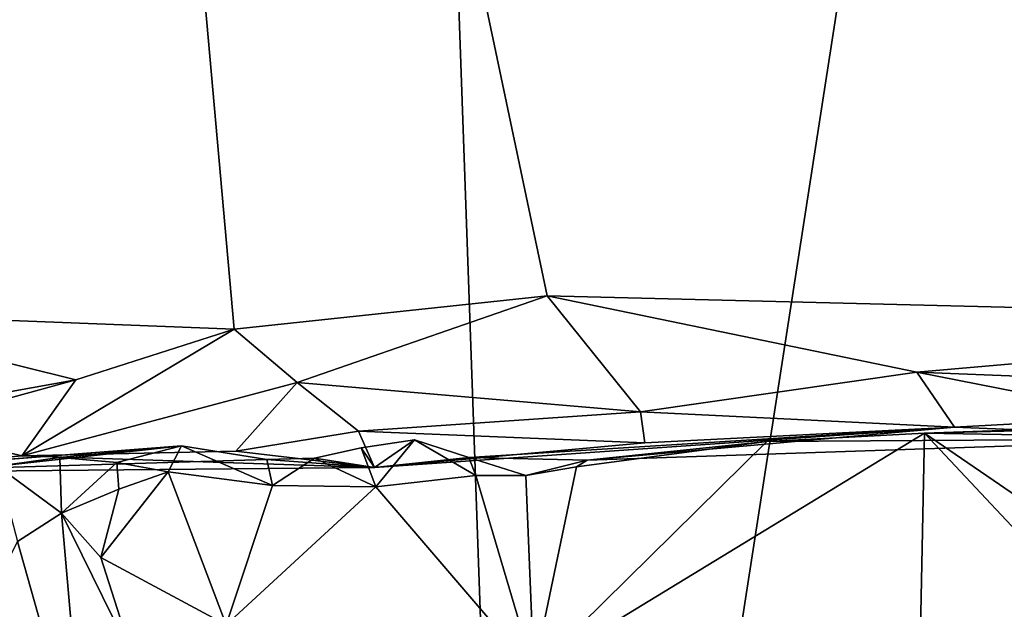
# Model space of a CAD drawing. Units: metres. Extents: x 24 to 29.98, y 0.58 to 2.29.
# Drawn here: x 27.37 to 27.58, y 1.06 to 1.18 of the extents above; entities that cross this region are included whole.
import ezdxf

# ---------------------------------------------------------------- set-up
doc = ezdxf.new("R2010")
doc.units = ezdxf.units.M

msp = doc.modelspace()

# ---------------------------------------------------------------- linework, layer by layer
at = {"layer": '1'}
for points in [[(27.69378, 2.15614, 3.4741), (27.47974, 0.77745, 3.46488), (27.45734, 1.41058, 3.46882)], [(27.47974, 0.77745, 3.46488), (27.69378, 2.15614, 3.4741), (28.15407, 1.19779, 3.46493)], [(27.37033, 1.66382, 6.20531), (27.33016, 1.12418, 6.20085), (27.41887, 1.12078, 6.20037)], [(27.4835, 1.12765, 6.20036), (27.37033, 1.66382, 6.20531), (27.41887, 1.12078, 6.20037)], [(27.37033, 1.66382, 6.20531), (27.4835, 1.12765, 6.20036), (27.68349, 1.12268, 6.19355)], [(27.37033, 1.66382, 6.20531), (27.68349, 1.12268, 6.19355), (27.76569, 1.45962, 6.19831)], [(27.31878, 1.12186, 3.46675), (27.35608, 1.29205, 3.46804), (27.45734, 1.41058, 3.46882)], [(27.31878, 1.12186, 3.46675), (27.45734, 1.41058, 3.46882), (27.47974, 0.77745, 3.46488)], [(27.67328, 0.7283, 3.46829), (27.47974, 0.77745, 3.46488), (28.15407, 1.19779, 3.46493)], [(27.41887, 1.12078, 6.20037), (27.43189, 1.10974, 6.19755), (27.4835, 1.12765, 6.20036)], [(27.43189, 1.10974, 6.19755), (27.50278, 1.10373, 6.19227), (27.4835, 1.12765, 6.20036)], [(27.4835, 1.12765, 6.20036), (27.50278, 1.10373, 6.19227), (27.5598, 1.11193, 6.19542)], [(27.4835, 1.12765, 6.20036), (27.5598, 1.11193, 6.19542), (27.68349, 1.12268, 6.19355)], [(27.33016, 1.12418, 6.20085), (27.31212, 1.09695, 6.19256), (27.3862, 1.11033, 6.19852)], [(27.33016, 1.12418, 6.20085), (27.3862, 1.11033, 6.19852), (27.41887, 1.12078, 6.20037)], [(27.68349, 1.12268, 6.19355), (27.5598, 1.11193, 6.19542), (27.63109, 1.10909, 6.19215)], [(27.29543, 1.05938, 3.46681), (27.31878, 1.12186, 3.46675), (27.47974, 0.77745, 3.46488)], [(27.3862, 1.11033, 6.19852), (27.375, 1.09466, 6.18728), (27.41887, 1.12078, 6.20037)], [(27.41887, 1.12078, 6.20037), (27.375, 1.09466, 6.18728), (27.43189, 1.10974, 6.19755)], [(27.31212, 1.09695, 6.19256), (27.35061, 1.10058, 6.19396), (27.3862, 1.11033, 6.19852)], [(27.35061, 1.10058, 6.19396), (27.375, 1.09466, 6.18728), (27.3862, 1.11033, 6.19852)], [(27.5598, 1.11193, 6.19542), (27.50278, 1.10373, 6.19227), (27.56755, 1.10059, 6.18317)], [(27.5598, 1.11193, 6.19542), (27.56755, 1.10059, 6.18317), (27.60666, 1.1027, 6.1877)], [(27.5598, 1.11193, 6.19542), (27.60666, 1.1027, 6.1877), (27.63109, 1.10909, 6.19215)], [(27.375, 1.09466, 6.18728), (27.41923, 1.09562, 6.18474), (27.43189, 1.10974, 6.19755)], [(27.43189, 1.10974, 6.19755), (27.41923, 1.09562, 6.18474), (27.44454, 1.09975, 6.1899)], [(27.43189, 1.10974, 6.19755), (27.44454, 1.09975, 6.1899), (27.50278, 1.10373, 6.19227)], [(27.50278, 1.10373, 6.19227), (27.44454, 1.09975, 6.1899), (27.50364, 1.09736, 6.18171)], [(27.50278, 1.10373, 6.19227), (27.50364, 1.09736, 6.18171), (27.56755, 1.10059, 6.18317)], [(27.56139, 1.09932, 6.0562), (27.59683, 1.1002, 6.05482), (27.6411, 1.1021, 6.06373)], [(27.56139, 1.09932, 6.0562), (27.6411, 1.1021, 6.06373), (27.62507, 1.09824, 6.15893)], [(27.60666, 1.1027, 6.1877), (27.56755, 1.10059, 6.18317), (27.62507, 1.09824, 6.15893)], [(27.375, 1.09466, 6.18728), (27.35061, 1.10058, 6.19396), (27.33687, 1.09119, 6.17249)], [(27.44786, 1.09227, 6.1099), (27.46729, 1.09431, 6.06558), (27.56755, 1.10059, 6.18317)], [(27.50364, 1.09736, 6.18171), (27.44786, 1.09227, 6.1099), (27.56755, 1.10059, 6.18317)], [(27.46729, 1.09431, 6.06558), (27.49173, 1.09374, 6.06481), (27.56755, 1.10059, 6.18317)], [(27.56755, 1.10059, 6.18317), (27.49173, 1.09374, 6.06481), (27.62507, 1.09824, 6.15893)], [(27.59683, 1.1002, 6.05482), (27.56139, 1.09932, 6.0562), (27.67941, 1.0186, 6.02286)], [(27.44454, 1.09975, 6.1899), (27.41923, 1.09562, 6.18474), (27.44786, 1.09227, 6.1099)], [(27.44454, 1.09975, 6.1899), (27.44786, 1.09227, 6.1099), (27.50364, 1.09736, 6.18171)], [(27.44786, 1.09227, 6.1099), (27.44505, 1.09629, 6.05434), (27.45609, 1.09794, 6.05733)], [(27.44505, 1.09629, 6.05434), (27.44809, 1.08828, 6.04755), (27.45609, 1.09794, 6.05733)], [(27.44786, 1.09227, 6.1099), (27.45609, 1.09794, 6.05733), (27.46729, 1.09431, 6.06558)], [(27.45609, 1.09794, 6.05733), (27.44809, 1.08828, 6.04755), (27.46873, 1.09059, 6.05551)], [(27.46729, 1.09431, 6.06558), (27.45609, 1.09794, 6.05733), (27.46873, 1.09059, 6.05551)], [(27.52886, 1.09762, 6.05577), (27.48071, 1.05023, 6.03906), (27.56139, 1.09932, 6.0562)], [(27.48071, 1.05023, 6.03906), (27.55971, 1.01837, 6.02427), (27.56139, 1.09932, 6.0562)], [(27.49173, 1.09374, 6.06481), (27.52886, 1.09762, 6.05577), (27.62507, 1.09824, 6.15893)], [(27.62507, 1.09824, 6.15893), (27.52886, 1.09762, 6.05577), (27.56139, 1.09932, 6.0562)], [(27.55971, 1.01837, 6.02427), (27.63648, 1.01943, 6.02272), (27.56139, 1.09932, 6.0562)], [(27.56139, 1.09932, 6.0562), (27.63648, 1.01943, 6.02272), (27.67941, 1.0186, 6.02286)], [(27.40797, 1.09668, 6.04947), (27.33687, 1.09119, 6.17249), (27.36466, 1.09332, 6.06052)], [(27.42562, 1.09392, 6.06133), (27.33687, 1.09119, 6.17249), (27.40797, 1.09668, 6.04947)], [(27.36466, 1.09332, 6.06052), (27.36998, 1.09251, 6.0507), (27.40797, 1.09668, 6.04947)], [(27.40797, 1.09668, 6.04947), (27.36998, 1.09251, 6.0507), (27.38289, 1.0943, 6.04166)], [(27.40797, 1.09668, 6.04947), (27.38289, 1.0943, 6.04166), (27.3946, 1.09328, 6.04086)], [(27.40797, 1.09668, 6.04947), (27.3946, 1.09328, 6.04086), (27.40522, 1.09133, 6.03141)], [(27.40797, 1.09668, 6.04947), (27.40522, 1.09133, 6.03141), (27.42679, 1.08851, 6.04205)], [(27.42562, 1.09392, 6.06133), (27.40797, 1.09668, 6.04947), (27.42679, 1.08851, 6.04205)], [(27.43542, 1.09415, 6.05309), (27.44505, 1.09629, 6.05434), (27.44786, 1.09227, 6.1099)], [(27.44505, 1.09629, 6.05434), (27.43542, 1.09415, 6.05309), (27.44809, 1.08828, 6.04755)], [(27.48954, 1.09239, 6.05586), (27.48071, 1.05023, 6.03906), (27.52886, 1.09762, 6.05577)], [(27.49173, 1.09374, 6.06481), (27.48954, 1.09239, 6.05586), (27.52886, 1.09762, 6.05577)], [(27.375, 1.09466, 6.18728), (27.33687, 1.09119, 6.17249), (27.44786, 1.09227, 6.1099)], [(27.44786, 1.09227, 6.1099), (27.33687, 1.09119, 6.17249), (27.42562, 1.09392, 6.06133)], [(27.36998, 1.09251, 6.0507), (27.3832, 1.08284, 6.02801), (27.38289, 1.0943, 6.04166)], [(27.41923, 1.09562, 6.18474), (27.375, 1.09466, 6.18728), (27.44786, 1.09227, 6.1099)], [(27.38289, 1.0943, 6.04166), (27.3832, 1.08284, 6.02801), (27.3946, 1.09328, 6.04086)], [(27.42562, 1.09392, 6.06133), (27.43542, 1.09415, 6.05309), (27.44786, 1.09227, 6.1099)], [(27.42562, 1.09392, 6.06133), (27.42679, 1.08851, 6.04205), (27.43542, 1.09415, 6.05309)], [(27.43542, 1.09415, 6.05309), (27.42679, 1.08851, 6.04205), (27.44809, 1.08828, 6.04755)], [(27.46729, 1.09431, 6.06558), (27.46873, 1.09059, 6.05551), (27.47906, 1.09057, 6.05558)], [(27.46729, 1.09431, 6.06558), (27.47906, 1.09057, 6.05558), (27.49173, 1.09374, 6.06481)], [(27.49173, 1.09374, 6.06481), (27.47906, 1.09057, 6.05558), (27.48954, 1.09239, 6.05586)], [(27.36998, 1.09251, 6.0507), (27.37415, 1.07695, 6.03201), (27.3832, 1.08284, 6.02801)], [(27.3946, 1.09328, 6.04086), (27.3832, 1.08284, 6.02801), (27.39502, 1.08777, 6.02672)], [(27.3946, 1.09328, 6.04086), (27.39502, 1.08777, 6.02672), (27.40522, 1.09133, 6.03141)], [(27.47906, 1.09057, 6.05558), (27.48071, 1.05023, 6.03906), (27.48954, 1.09239, 6.05586)], [(27.39502, 1.08777, 6.02672), (27.39133, 1.07367, 6.01814), (27.40522, 1.09133, 6.03141)], [(27.40522, 1.09133, 6.03141), (27.39133, 1.07367, 6.01814), (27.41719, 1.05978, 6.02053)], [(27.42679, 1.08851, 6.04205), (27.40522, 1.09133, 6.03141), (27.41719, 1.05978, 6.02053)], [(27.44809, 1.08828, 6.04755), (27.48071, 1.05023, 6.03906), (27.46873, 1.09059, 6.05551)], [(27.46873, 1.09059, 6.05551), (27.48071, 1.05023, 6.03906), (27.47906, 1.09057, 6.05558)], [(27.3832, 1.08284, 6.02801), (27.39133, 1.07367, 6.01814), (27.39502, 1.08777, 6.02672)], [(27.42679, 1.08851, 6.04205), (27.41719, 1.05978, 6.02053), (27.44809, 1.08828, 6.04755)], [(27.44809, 1.08828, 6.04755), (27.41719, 1.05978, 6.02053), (27.48071, 1.05023, 6.03906)], [(27.37415, 1.07695, 6.03201), (27.38799, 1.0277, 5.99777), (27.3832, 1.08284, 6.02801)], [(27.3832, 1.08284, 6.02801), (27.38799, 1.0277, 5.99777), (27.3981, 1.05265, 6.0056)], [(27.39133, 1.07367, 6.01814), (27.3832, 1.08284, 6.02801), (27.3981, 1.05265, 6.0056)], [(27.37415, 1.07695, 6.03201), (27.34744, 1.02427, 6.02898), (27.38799, 1.0277, 5.99777)], [(27.39133, 1.07367, 6.01814), (27.3981, 1.05265, 6.0056), (27.41719, 1.05978, 6.02053)]]:
    msp.add_3dface(points, dxfattribs=at)

doc.saveas('drawing.dxf')
